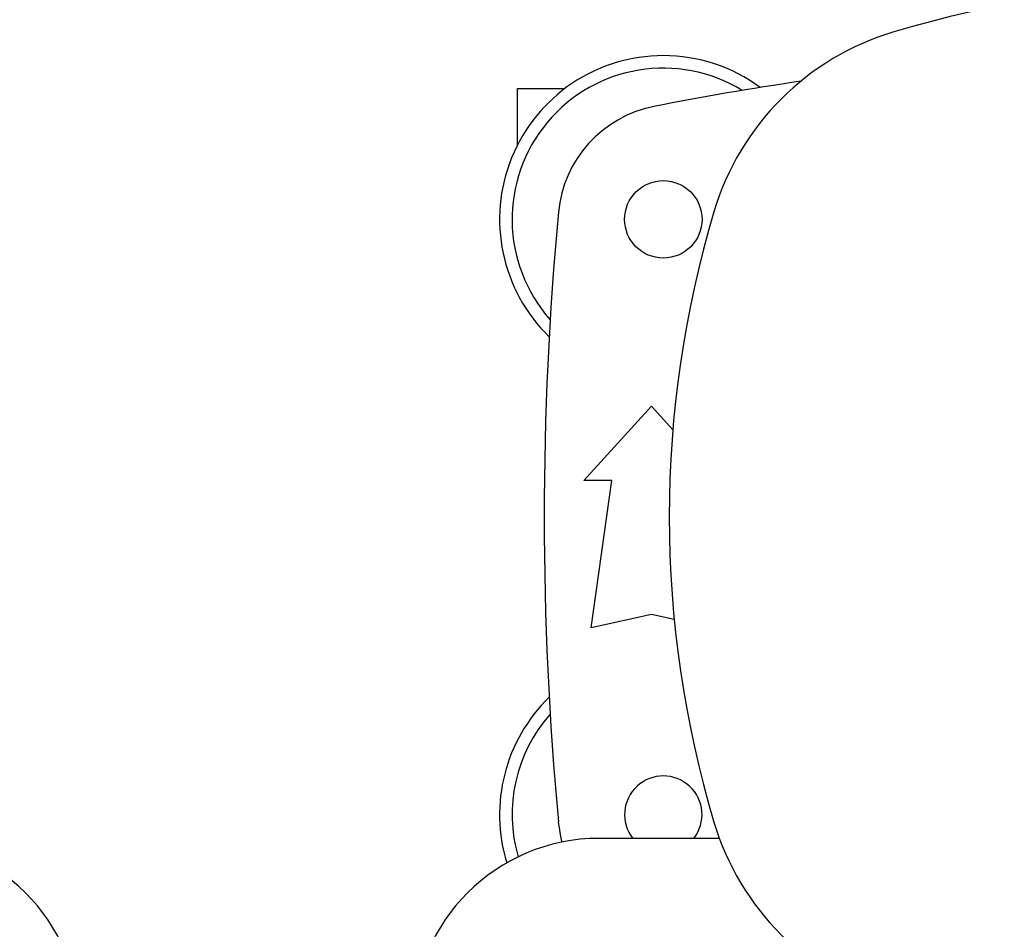
# Model space of a CAD drawing. Extents: x 0.4 to 10.6, y 0.4 to 8.1.
# Drawn here: x 7.3 to 7.8, y 5.8 to 6.2 of the extents above; entities that cross this region are included whole.
import ezdxf

# ---------------------------------------------------------------- set-up
doc = ezdxf.new("R2010")
doc.units = 0
doc.linetypes.add('SLD-SOLID', pattern=[0])
doc.layers.get('0').update_dxf_attribs({"linetype": 'CONTINUOUS'})
doc.styles.add('SLDTEXTSTYLE0', font='TXT', dxfattribs={"width": 0.75})
doc.dimstyles.new('SLDDIMSTYLE1', dxfattribs={"dimtxt": 0.125, "dimasz": 0.13, "dimexe": 0, "dimexo": 0.0625, "dimgap": 0.03125, "dimtad": 0, "dimtih": 1, "dimtoh": 1, "dimdec": 1, "dimlfac": 15, "dimrnd": 1e-09, "dimzin": 12, "dimtxsty": 'SLDTEXTSTYLE0', "dimsah": 1, "dimcen": 0.09, "dimazin": 3, "dimtfac": 1, "dimtdec": 1, "dimtofl": 0, "dimtmove": 0, "dimatfit": 3, "dimtolj": 1, "dimtzin": 12})

# ---------------------------------------------------------------- blocks, each defined once
blk = doc.blocks.new('_D_9')
at = {"color": 7, "linetype": 'SLD-SOLID'}
for p, q in [((6.647274860273074, 6.886286209236463), (6.647274860273071, 7.548522454542278)), ((8.768346659723097, 5.950099513980555), (8.768346659723091, 7.548522454542286)), ((6.647274860273071, 7.423522454542278), (7.427663576706013, 7.42352245454228)), ((8.768346659723091, 7.423522454542285), (7.750927475667201, 7.42352245454228))]:
    blk.add_line(p, q, dxfattribs=at)
for points in [[(6.647274860273071, 7.423522454542278), (6.777274860273071, 7.403522454542279), (6.777274860273071, 7.443522454542278)], [(8.768346659723091, 7.423522454542285), (8.63834665972309, 7.443522454542284), (8.63834665972309, 7.403522454542284)]]:
    blk.add_solid(points, dxfattribs=at)
at = {"color": 7, "linetype": 'SLD-SOLID', "insert": (7.427663576706013, 7.485437182780454), "char_height": 0.125, "attachment_point": 1, "style": 'SLDTEXTSTYLE0'}
blk.add_mtext('31.8', dxfattribs=at)

msp = doc.modelspace()

# ---------------------------------------------------------------- linework, layer by layer
at = {"color": 7, "linetype": 'SLD-SOLID'}
for p, q in [((7.554099004438799, 6.14442268404108), (7.575096383208621, 6.14442268404108)), ((7.554099004438799, 6.119462055943942), (7.554099004438799, 6.14442268404108)), ((7.583298475124022, 5.971522429288466), (7.613154124895675, 6.004330829949689)), ((7.613154124895675, 6.004330829949689), (7.622606271703669, 5.993943865051905)), ((7.595765682212893, 5.971522429288466), (7.583298475124022, 5.971522429288466)), ((7.586579331445512, 5.906561798496995), (7.595765682212893, 5.971522429288466)), ((7.613154124895675, 5.912467312498215), (7.586579331445512, 5.906561798496995)), ((7.623210961607128, 5.910232456093245), (7.613154124895675, 5.912467312498215)), ((7.643105693559265, 5.813736075716554), (7.590057012159937, 5.813736075716554))]:
    msp.add_line(p, q, dxfattribs=at)
at = {"color": 7, "linetype": 'SLD-SOLID', "flags": 128}
msp.add_lwpolyline([(7.573811109167329, 5.812108407408407), (7.573398100605105, 5.813717038603139), (7.572177065821714, 5.821079131333394)], dxfattribs=at)
at = {"color": 7, "linetype": 'SLD-SOLID'}
msp.add_circle((7.618403469197021, 6.086679910023864), 0.0170603674540688, dxfattribs=at)
for centre, radius, start, end in [((7.854623941637969, 5.719247891045685), 0.4698162729658794, 73.35430185120843, 106.6456981487917), ((7.753876826504814, 6.056215478619785), 0.1181102362204727, 106.6456981487917, 163.3543018512083), ((7.618403469197021, 6.086679910023864), 0.07217847769028829, 90, 225.8178495642611), ((7.618403469197021, 6.086679910023864), 0.07217847769028843, 53.68358174770607, 90), ((7.618403469197021, 6.086679910023864), 0.06666666666666737, 58.53491921157242, 221.578275021423), ((7.854623941637987, 4.931824266979247), 1.228346456692914, 98.22059343800736, 101.2889421334907), ((7.624442616705786, 6.084927418682795), 0.05249343832021045, 101.2889421334904, 174.659188551607), ((9.009479584682587, 5.955446314223362), 1.443569553805774, 174.6591885516071, 185.3408114483956), ((8.090844414078914, 5.955468363486631), 0.4698162729658802, 163.3543018512084, 196.6456981487925), ((7.618403469197026, 5.824212718422813), 0.07217847769028868, 134.1821504357422, 197.1352811153405), ((7.618403469197026, 5.824212718422813), 0.06666666666666626, 138.42172497858, 196.2436676597747), ((7.618403469197026, 5.824212718422813), 0.01706036745406819, 322.1140132714976, 217.8859867285058), ((7.753876826504814, 5.854721248353476), 0.1181102362204727, 196.6456981487925, 253.3543018512091), ((7.279295857648467, 5.731846316242535), 0.08188976377952795, 0, 90), ((7.59005701250411, 5.731846316242535), 0.08188976377952795, 90, 180)]:
    msp.add_arc(centre, radius, start, end, dxfattribs=at)

# ---------------------------------------------------------------- dimensions: what is measured, and where the dimension line sits
dim = msp.add_linear_dim(base=(6.647274860273072, 7.423522454542279), p1=(8.768346659723097, 5.900099513980555), p2=(6.647274860273074, 6.836286209236463), angle=2.159285104113415e-13, dimstyle='SLDDIMSTYLE1', dxfattribs=at)
dim.commit()
dim.dimension.update_dxf_attribs({"geometry": '_D_9', "text_midpoint": (7.589295526186606, 7.423522454542282), "dimtype": 160})

doc.saveas('drawing.dxf')
